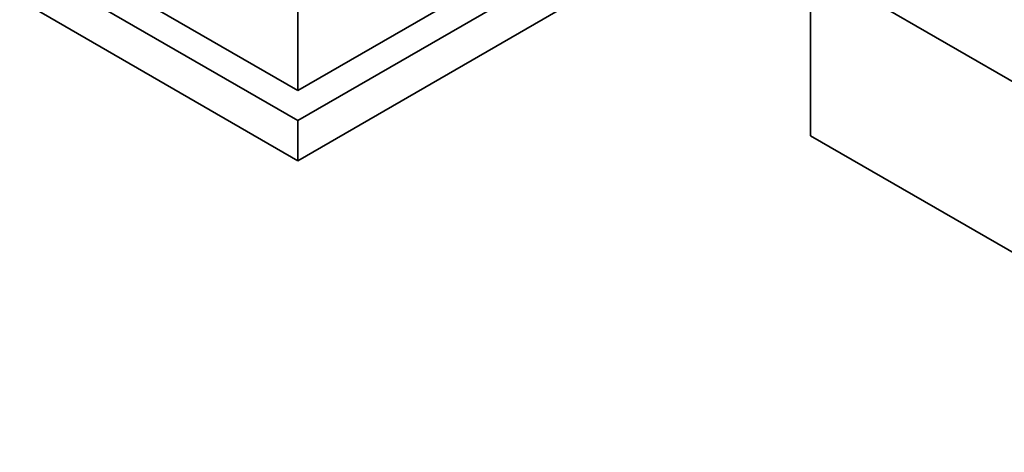
# Model space of a CAD drawing. Units: millimetres. Extents: x 0 to 1810, y 0 to 2431.
# Drawn here: x 1426 to 1466, y 458 to 475 of the extents above; entities that cross this region are included whole.
import ezdxf

# ---------------------------------------------------------------- set-up
doc = ezdxf.new("R2010")
doc.units = ezdxf.units.MM
doc.layers.add('DV6_Défaut', color=7, linetype='Continuous')
doc.layers.add('Défaut', color=7, linetype='Continuous')

# ---------------------------------------------------------------- blocks, each defined once
blk = doc.blocks.new('SE5')
at = {"layer": 'DV6_Défaut', "color": 7, "linetype": 'Continuous', "lineweight": 35}
for p, q in [((1514.984, 516.073), (1437.202, 471.166)), ((1437.202, 469.533), (1514.984, 514.44)), ((1437.202, 472.391), (1437.202, 478.348)), ((1425.888, 477.698), (1437.202, 471.166)), ((1437.202, 472.391), (1428.01, 477.698)), ((1496.953, 455.04), (1458.062, 477.494)), ((1458.062, 477.494), (1458.062, 470.554)), ((1437.202, 469.533), (1425.888, 476.065)), ((1443.731, 476.16), (1437.202, 472.391)), ((1437.202, 471.166), (1437.202, 469.533)), ((1496.953, 448.1), (1458.062, 470.554))]:
    blk.add_line(p, q, dxfattribs=at)

msp = doc.modelspace()

# ---------------------------------------------------------------- block references
at = {"layer": 'Défaut'}
msp.add_blockref('SE5', (0, 0), dxfattribs=at)

doc.saveas('drawing.dxf')
